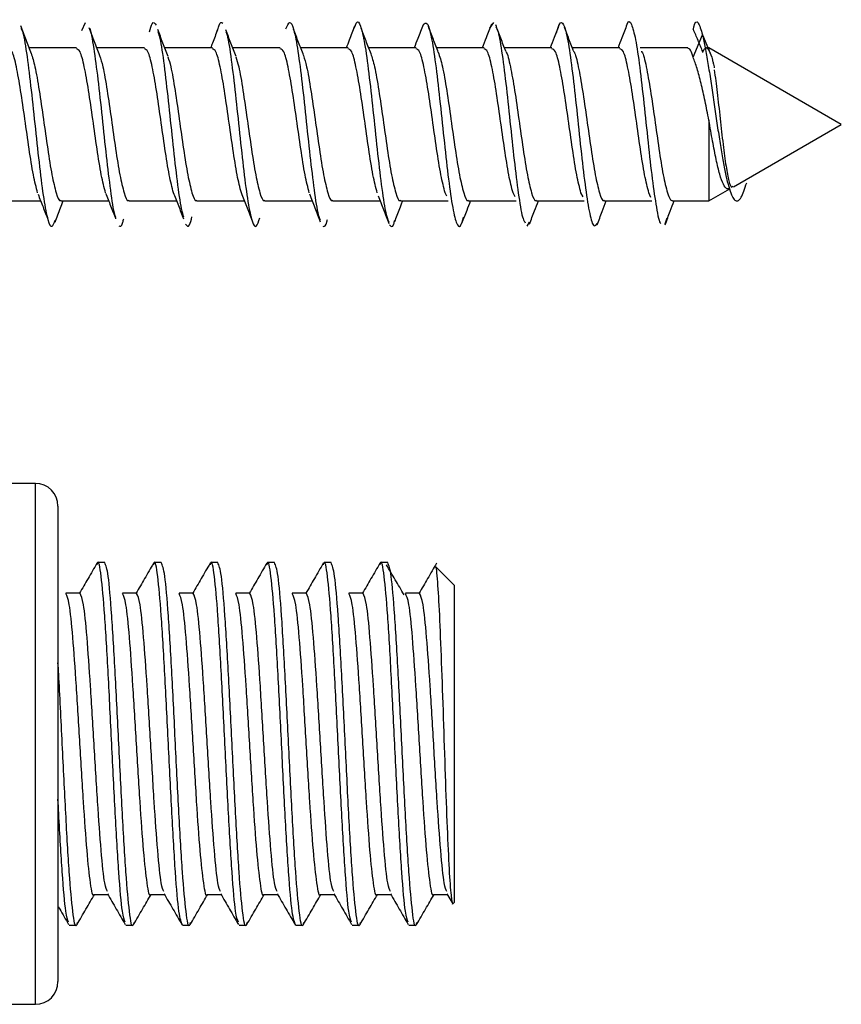
# Model space of a CAD drawing. Units: millimetres. Extents: x 16 to 837, y 4 to 585.
# Drawn here: x 748 to 749, y 234 to 236 of the extents above; entities that cross this region are included whole.
import ezdxf

# ---------------------------------------------------------------- set-up
doc = ezdxf.new("R2010")
doc.units = ezdxf.units.MM

msp = doc.modelspace()

# ---------------------------------------------------------------- linework, layer by layer
at = {"color": 7, "linetype": 'Continuous', "lineweight": 25}
for p, q in [((747.872215, 235.797634), (747.8775178, 235.8091639)), ((748.4728018, 235.800816), (748.4789387, 235.8091217)), ((748.7724189, 235.758272), (748.7860644, 235.7912537)), ((748.7860644, 235.7912537), (748.7997133, 235.7582638)), ((747.8645219, 235.7718046), (747.7947611, 235.7718046)), ((747.9645219, 235.7718046), (747.8946544, 235.7718046)), ((748.0645219, 235.7718046), (747.9945244, 235.7718046)), ((748.1645219, 235.7718046), (748.0945197, 235.7718046)), ((748.2645219, 235.7718046), (748.1946317, 235.7718046)), ((748.3645219, 235.7718046), (748.2947443, 235.7718046)), ((748.4645219, 235.7718046), (748.3947386, 235.7718046)), ((748.5645219, 235.7718046), (748.49463, 235.7718046)), ((748.6645219, 235.7718046), (748.594539, 235.7718046)), ((748.7645306, 235.7718046), (748.6945589, 235.7718046)), ((748.7956931, 235.7718046), (748.7918233, 235.7718046)), ((748.9905488, 235.6593046), (748.7956931, 235.7718046)), ((748.7956931, 235.7718046), (748.7956931, 235.7684945)), ((748.7957089, 235.7684601), (748.7997133, 235.7582638)), ((748.7956931, 235.6655123), (748.7956931, 235.5468046)), ((748.8316572, 235.5675685), (748.9905488, 235.6593046)), ((748.7956931, 235.5468046), (748.8266495, 235.5646772)), ((748.4098913, 235.5535866), (748.4072155, 235.5584758)), ((748.5104353, 235.5525926), (748.5072155, 235.5584758)), ((748.6104772, 235.5525161), (748.6072155, 235.5584758)), ((748.7101671, 235.5517039), (748.7072155, 235.5584758)), ((747.7418196, 235.5468046), (747.8116593, 235.5468046)), ((747.8418196, 235.5468046), (747.9117856, 235.5468046)), ((747.9418196, 235.5468046), (748.0118498, 235.5468046)), ((748.0418196, 235.5468046), (748.11178, 235.5468046)), ((748.1418196, 235.5468046), (748.2116413, 235.5468046)), ((748.2418196, 235.5468046), (748.3115906, 235.5468046)), ((748.3418196, 235.5468046), (748.4116802, 235.5468046)), ((748.4418196, 235.5468046), (748.5117989, 235.5468046)), ((748.5418196, 235.5468046), (748.6118129, 235.5468046)), ((748.6418196, 235.5468046), (748.7117212, 235.5468046)), ((748.7418278, 235.5468046), (748.7956931, 235.5468046)), ((748.7311432, 235.5128256), (748.7339975, 235.5217929)), ((748.5280343, 235.5093118), (748.5315302, 235.5152949)), ((747.8038822, 235.1309713), (747.1705488, 235.1309713)), ((747.8038822, 234.3643046), (747.8038822, 235.1309713)), ((747.8372155, 235.0976379), (747.8372155, 234.3976379)), ((747.9059655, 235.0143046), (747.8955488, 235.0143046)), ((747.9892988, 235.0143046), (747.9788822, 235.0143046)), ((748.0726322, 235.0143046), (748.0622155, 235.0143046)), ((748.1559655, 235.0143046), (748.1455488, 235.0143046)), ((748.2392988, 235.0143046), (748.2288822, 235.0143046)), ((748.3226322, 235.0143046), (748.3122155, 235.0143046)), ((748.4205488, 234.9809713), (748.3934702, 235.0080499)), ((748.4205488, 234.9809713), (748.4205488, 234.5143046)), ((747.8696516, 234.9691846), (747.8488182, 234.9691846)), ((747.9529849, 234.9691846), (747.9321516, 234.9691846)), ((748.0363182, 234.9691846), (748.0154849, 234.9691846)), ((748.1196516, 234.9691846), (748.0988182, 234.9691846)), ((748.2029849, 234.9691846), (748.1821516, 234.9691846)), ((748.2863182, 234.9691846), (748.2654849, 234.9691846)), ((748.3696516, 234.9691846), (748.3488182, 234.9691846)), ((747.8903445, 234.5260768), (747.9105353, 234.5260768)), ((747.9736779, 234.5260768), (747.9938686, 234.5260768)), ((748.0570112, 234.5260768), (748.0772019, 234.5260768)), ((748.1403445, 234.5260768), (748.1605353, 234.5260768)), ((748.2236779, 234.5260768), (748.2438686, 234.5260768)), ((748.3070112, 234.5260768), (748.3272019, 234.5260768)), ((748.3903445, 234.5260768), (748.4105353, 234.5260768)), ((748.4099197, 234.5271379), (748.4171604, 234.5146551)), ((748.4191323, 234.5128881), (748.4205488, 234.5143046)), ((747.8538822, 234.4809713), (747.8642988, 234.4809713)), ((747.9372155, 234.4809713), (747.9476322, 234.4809713)), ((748.0205488, 234.4809713), (748.0309655, 234.4809713)), ((748.1038822, 234.4809713), (748.1142988, 234.4809713)), ((748.1872155, 234.4809713), (748.1976322, 234.4809713)), ((748.2705488, 234.4809713), (748.2809655, 234.4809713)), ((748.3538822, 234.4809713), (748.3642988, 234.4809713)), ((747.1705488, 234.3643046), (747.8038822, 234.3643046))]:
    msp.add_line(p, q, dxfattribs=at)
for centre, start, end in [((747.8038822, 235.0976379), 0, 90), ((747.8038822, 234.3976379), 270, 0)]:
    msp.add_arc(centre, 0.0333333, start, end, dxfattribs=at)
for points, knots in [([(747.9719222, 235.7953986), (747.9731845, 235.8002836), (747.9764924, 235.8130853), (747.9798003, 235.8082918), (747.981846, 235.8053274)], [0, 0, 0, 0, 0.3815894154, 1, 1, 1, 1]), ([(748.2737449, 235.8008963), (748.2746364, 235.8038102), (748.2775736, 235.81341), (748.2825564, 235.8064993), (748.2886934, 235.7809104), (748.2948303, 235.7362354), (748.3009672, 235.6806332), (748.3071042, 235.6216414), (748.3132411, 235.5688358), (748.3189635, 235.5297772), (748.3226402, 235.5198913), (748.3242712, 235.5155058)], [0, 0, 0, 0, 0.0529347988, 0.1743951521, 0.2958555054, 0.4173158587, 0.5387762121, 0.6602365654, 0.7816969187, 0.903157272, 1, 1, 1, 1]), ([(748.674858, 235.8053048), (748.6750123, 235.8058479), (748.6772124, 235.8135878), (748.681458, 235.8083768), (748.687595, 235.7872983), (748.6937319, 235.745199), (748.6998689, 235.6910354), (748.7060058, 235.6322347), (748.7121428, 235.5767647), (748.7182797, 235.5359669), (748.7224206, 235.5142063), (748.7245158, 235.5134329), (748.7245654, 235.5134146)], [0, 0, 0, 0, 0.009316813, 0.132778267, 0.25623972, 0.379701173, 0.503162626, 0.626624079, 0.750085533, 0.873546986, 0.997008439, 1, 1, 1, 1]), ([(748.7724778, 235.7983679), (748.7728226, 235.799947), (748.7752131, 235.8108939), (748.7797397, 235.8123391), (748.7839256, 235.7983837), (748.7860644, 235.7912534)], [0, 0, 0, 0, 0.0761616509, 0.5279772593, 1, 1, 1, 1]), ([(747.7981744, 235.7629783), (747.7955112, 235.7698433), (747.7901268, 235.7837226), (747.7849134, 235.7974265), (747.7822787, 235.8043521)], [0, 0, 0, 0, 0.4946208649, 1, 1, 1, 1]), ([(747.7824984, 235.8011231), (747.7834868, 235.7991704), (747.7865209, 235.7931762), (747.7916006, 235.7608214), (747.7977375, 235.7110373), (747.8038745, 235.6525138), (747.8100114, 235.5953396), (747.8161484, 235.5472882), (747.8222853, 235.5164121), (747.827897, 235.5049557), (747.831463, 235.5142068), (747.8329834, 235.518151)], [0, 0, 0, 0, 0.058734398, 0.180294132, 0.301853867, 0.423413601, 0.544973335, 0.666533069, 0.788092803, 0.909652538, 1, 1, 1, 1]), ([(747.899052, 235.760446), (747.8964166, 235.767219), (747.8910957, 235.780893), (747.8859223, 235.7946046), (747.8833114, 235.8015247)], [0, 0, 0, 0, 0.4953173798, 1, 1, 1, 1]), ([(747.8834167, 235.8008359), (747.883496, 235.8007285), (747.8856211, 235.7978545), (747.8897917, 235.7723458), (747.8959287, 235.7273371), (747.9020656, 235.6700008), (747.9082026, 235.6113108), (747.9143395, 235.5611327), (747.9189455, 235.529731), (747.9215058, 235.5236076), (747.9220205, 235.5223766)], [0, 0, 0, 0, 0.00616786, 0.165140263, 0.324112667, 0.48308507, 0.642057473, 0.801029877, 0.96000228, 1, 1, 1, 1]), ([(747.9994635, 235.7591509), (747.9968855, 235.7657162), (747.9916937, 235.7789374), (747.9866077, 235.7923693), (747.9840473, 235.7991314)], [0, 0, 0, 0, 0.496569352, 1, 1, 1, 1]), ([(748.0721968, 235.7988188), (748.0696732, 235.7921386), (748.0662486, 235.7830733), (748.0627548, 235.7741518), (748.0618356, 235.7718046)], [0, 0, 0, 0, 0.7368985093, 1, 1, 1, 1]), ([(748.0721033, 235.7964117), (748.0727023, 235.7991448), (748.0753469, 235.8112128), (748.0779915, 235.809554), (748.0800371, 235.8082709)], [0, 0, 0, 0, 0.226482104, 1, 1, 1, 1]), ([(748.0993726, 235.759447), (748.0968506, 235.7658329), (748.0917835, 235.7786631), (748.086785, 235.7917579), (748.0842744, 235.798335)], [0, 0, 0, 0, 0.497729178, 1, 1, 1, 1]), ([(748.1728414, 235.799781), (748.174637, 235.8042429), (748.1784783, 235.8137878), (748.1843652, 235.8012433), (748.1905022, 235.7693125), (748.1966391, 235.7206668), (748.2027761, 235.6632554), (748.208913, 235.604838), (748.21505, 235.5558722), (748.2198319, 235.5253521), (748.2225683, 235.5201291), (748.2232589, 235.5188107)], [0, 0, 0, 0, 0.106846319, 0.228568685, 0.350291052, 0.472013419, 0.593735786, 0.715458152, 0.837180519, 0.958902886, 1, 1, 1, 1]), ([(748.1988785, 235.7609737), (748.1963992, 235.767267), (748.1914257, 235.7798919), (748.1864973, 235.7927595), (748.1840256, 235.7992128)], [0, 0, 0, 0, 0.498481174, 1, 1, 1, 1]), ([(748.2738746, 235.803834), (748.2712753, 235.796986), (748.2672434, 235.786364), (748.2630807, 235.7756215), (748.2616016, 235.7718046)], [0, 0, 0, 0, 0.64469482, 1, 1, 1, 1]), ([(748.2980933, 235.7631944), (748.2956441, 235.7694683), (748.2907351, 235.7820435), (748.285858, 235.7948106), (748.2834141, 235.8012081)], [0, 0, 0, 0, 0.498914746, 1, 1, 1, 1]), ([(748.3747802, 235.8058865), (748.3721947, 235.7991531), (748.3678696, 235.7878888), (748.3634169, 235.7764184), (748.3616259, 235.7718046)], [0, 0, 0, 0, 0.597767733, 1, 1, 1, 1]), ([(748.3747707, 235.8055876), (748.376763, 235.8076788), (748.3808009, 235.8119171), (748.3868845, 235.790337), (748.3930215, 235.7509699), (748.3991584, 235.6977033), (748.4052954, 235.638902), (748.4114323, 235.5831139), (748.4175693, 235.5383374), (748.4237062, 235.5120116), (748.4293105, 235.5053733), (748.4328691, 235.5174496), (748.4343821, 235.522584)], [0, 0, 0, 0, 0.100263498, 0.203212754, 0.306162011, 0.409111267, 0.512060524, 0.61500978, 0.717959037, 0.820908293, 0.92385755, 1, 1, 1, 1]), ([(748.3971944, 235.7654277), (748.3947506, 235.7717556), (748.3898532, 235.7844371), (748.3849854, 235.7972553), (748.3825466, 235.8036774)], [0, 0, 0, 0, 0.498986024, 1, 1, 1, 1]), ([(748.4752729, 235.806792), (748.4727318, 235.8001913), (748.4682718, 235.7886062), (748.4637123, 235.7768589), (748.4617506, 235.7718046)], [0, 0, 0, 0, 0.569752701, 1, 1, 1, 1]), ([(748.4965146, 235.7668941), (748.4940424, 235.773321), (748.4890839, 235.7862118), (748.4841676, 235.7991714), (748.4817025, 235.8056697)], [0, 0, 0, 0, 0.49857262, 1, 1, 1, 1]), ([(748.4818584, 235.8026058), (748.4829308, 235.8007562), (748.4860489, 235.7953783), (748.4912126, 235.7636377), (748.4973496, 235.7145257), (748.5034865, 235.6563186), (748.5096235, 235.5985563), (748.5157604, 235.5506709), (748.5209646, 235.5203403), (748.524123, 235.5160705), (748.5252358, 235.5145661)], [0, 0, 0, 0, 0.074169787, 0.215647609, 0.357125431, 0.498603253, 0.640081075, 0.781558897, 0.923036719, 1, 1, 1, 1]), ([(748.5752818, 235.8068093), (748.5727895, 235.8002954), (748.5683371, 235.7886582), (748.5638166, 235.7769564), (748.5618263, 235.7718046)], [0, 0, 0, 0, 0.559741723, 1, 1, 1, 1]), ([(748.570993, 235.7942655), (748.5730386, 235.8007204), (748.5771299, 235.8136301), (748.5832669, 235.8050206), (748.5894038, 235.7764338), (748.5955408, 235.7302678), (748.6016777, 235.6737696), (748.6078146, 235.615166), (748.6139516, 235.5628757), (748.6200885, 235.5253962), (748.6258071, 235.5065256), (748.6294799, 235.5114531), (748.6311072, 235.5136361)], [0, 0, 0, 0, 0.10208816, 0.20417632, 0.306264481, 0.408352641, 0.510440801, 0.612528961, 0.714617122, 0.816705282, 0.918793442, 1, 1, 1, 1]), ([(748.5961701, 235.7675663), (748.5936569, 235.7740832), (748.5892137, 235.7856048), (748.584826, 235.7971062), (748.5829201, 235.8021022)], [0, 0, 0, 0, 0.565620863, 1, 1, 1, 1]), ([(748.6748855, 235.8060933), (748.6724336, 235.7996406), (748.6680863, 235.7881997), (748.6636946, 235.7767825), (748.6617798, 235.7718046)], [0, 0, 0, 0, 0.564002829, 1, 1, 1, 1]), ([(748.7867489, 235.7657169), (748.7843531, 235.7714878), (748.779656, 235.7828021), (748.7749715, 235.7938322), (748.7726763, 235.7992364)], [0, 0, 0, 0, 0.51004534, 1, 1, 1, 1]), ([(747.9842405, 235.7961158), (747.9854879, 235.7919526), (747.9887811, 235.7809623), (747.9941198, 235.7415985), (748.0002568, 235.6875561), (748.0063937, 235.6282361), (748.0125307, 235.5746976), (748.0177132, 235.5368096), (748.02085, 235.5267302), (748.0219412, 235.523224)], [0, 0, 0, 0, 0.099266998, 0.262047799, 0.424828599, 0.5876094, 0.7503902, 0.913171001, 1, 1, 1, 1]), ([(748.0844203, 235.7957628), (748.0850049, 235.7942842), (748.0876351, 235.7876316), (748.092311, 235.7553316), (748.098448, 235.7045918), (748.1045849, 235.6456486), (748.1107219, 235.5891633), (748.1168588, 235.5427168), (748.1229958, 235.5139801), (748.1288158, 235.5049764), (748.1325903, 235.5164629), (748.1343191, 235.521724)], [0, 0, 0, 0, 0.035147114, 0.158134956, 0.281122798, 0.40411064, 0.527098482, 0.650086324, 0.773074166, 0.896062008, 1, 1, 1, 1]), ([(748.7860644, 235.7912537), (748.7874163, 235.7851465), (748.7900942, 235.7730497), (748.7941701, 235.7495396), (748.7982418, 235.7235896), (748.8023126, 235.6960031), (748.8063858, 235.6680713), (748.8104559, 235.6409597), (748.8145293, 235.6157614), (748.8185994, 235.5934658), (748.8226724, 235.57484), (748.8267429, 235.5605679), (748.8308151, 235.550956), (748.8348864, 235.5463131), (748.8389572, 235.5464492), (748.843031, 235.5513352), (748.8470949, 235.5601076), (748.8498613, 235.5690846), (748.8512263, 235.5735142)], [0, 0, 0, 0, 0.072937992, 0.144473603, 0.214607462, 0.283361378, 0.350708538, 0.416679826, 0.481243672, 0.544433599, 0.606220595, 0.666631761, 0.725648212, 0.78328445, 0.839536118, 0.894402869, 0.947895195, 1, 1, 1, 1]), ([(747.8072155, 235.5584758), (747.8051322, 235.5665216), (747.8009655, 235.5826133), (747.7947155, 235.6225479), (747.7884655, 235.6669421), (747.7822155, 235.7105969), (747.7759655, 235.7458862), (747.7700676, 235.7684505), (747.7662531, 235.7699257), (747.7645219, 235.7705952)], [0, 0, 0, 0, 0.146391749, 0.292783498, 0.439175247, 0.585566996, 0.731958744, 0.878350493, 1, 1, 1, 1]), ([(747.9072155, 235.5584758), (747.9051322, 235.5665216), (747.9009655, 235.5826133), (747.8947155, 235.6225479), (747.8884655, 235.6669421), (747.8822155, 235.7105969), (747.8759655, 235.7458862), (747.8700676, 235.7684505), (747.8662531, 235.7699257), (747.8645219, 235.7705952)], [0, 0, 0, 0, 0.146391749, 0.292783498, 0.439175247, 0.585566996, 0.731958744, 0.878350493, 1, 1, 1, 1]), ([(748.0072155, 235.5584758), (748.0051322, 235.5665216), (748.0009655, 235.5826133), (747.9947155, 235.6225479), (747.9884655, 235.6669421), (747.9822155, 235.7105969), (747.9759655, 235.7458862), (747.9700676, 235.7684505), (747.9662531, 235.7699257), (747.9645219, 235.7705952)], [0, 0, 0, 0, 0.146391749, 0.292783498, 0.439175247, 0.585566996, 0.731958744, 0.878350493, 1, 1, 1, 1]), ([(748.1072155, 235.5584758), (748.1051322, 235.5665216), (748.1009655, 235.5826133), (748.0947155, 235.6225479), (748.0884655, 235.6669421), (748.0822155, 235.7105969), (748.0759655, 235.7458862), (748.0700676, 235.7684505), (748.0662531, 235.7699257), (748.0645219, 235.7705952)], [0, 0, 0, 0, 0.1463917489, 0.2927834978, 0.4391752467, 0.5855669956, 0.7319587445, 0.8783504934, 1, 1, 1, 1]), ([(748.2072155, 235.5584758), (748.2051322, 235.5665216), (748.2009655, 235.5826133), (748.1947155, 235.6225479), (748.1884655, 235.6669421), (748.1822155, 235.7105969), (748.1759655, 235.7458862), (748.1700676, 235.7684505), (748.1662531, 235.7699257), (748.1645219, 235.7705952)], [0, 0, 0, 0, 0.146391749, 0.292783498, 0.439175247, 0.585566996, 0.731958744, 0.878350493, 1, 1, 1, 1]), ([(748.3072155, 235.5584758), (748.3051322, 235.5665216), (748.3009655, 235.5826133), (748.2947155, 235.6225479), (748.2884655, 235.6669421), (748.2822155, 235.7105969), (748.2759655, 235.7458862), (748.2700676, 235.7684505), (748.2662531, 235.7699257), (748.2645219, 235.7705952)], [0, 0, 0, 0, 0.1463917489, 0.2927834978, 0.4391752467, 0.5855669956, 0.7319587445, 0.8783504934, 1, 1, 1, 1]), ([(748.4072155, 235.5584758), (748.4051322, 235.5665216), (748.4009655, 235.5826133), (748.3947155, 235.6225479), (748.3884655, 235.6669421), (748.3822155, 235.7105969), (748.3759655, 235.7458862), (748.3700676, 235.7684505), (748.3662531, 235.7699257), (748.3645219, 235.7705952)], [0, 0, 0, 0, 0.146391749, 0.292783498, 0.439175246, 0.585566995, 0.731958744, 0.878350493, 1, 1, 1, 1]), ([(748.5072155, 235.5584758), (748.5051322, 235.5665216), (748.5009655, 235.5826133), (748.4947155, 235.6225479), (748.4884655, 235.6669421), (748.4822155, 235.7105969), (748.4759655, 235.7458862), (748.4700676, 235.7684505), (748.4662531, 235.7699257), (748.4645219, 235.7705952)], [0, 0, 0, 0, 0.146391749, 0.292783498, 0.439175247, 0.585566995, 0.731958744, 0.878350493, 1, 1, 1, 1]), ([(748.6072155, 235.5584758), (748.6051322, 235.5665216), (748.6009655, 235.5826133), (748.5947155, 235.6225479), (748.5884655, 235.6669421), (748.5822155, 235.7105969), (748.5759655, 235.7458862), (748.5700676, 235.7684505), (748.5662531, 235.7699257), (748.5645219, 235.7705952)], [0, 0, 0, 0, 0.146391749, 0.292783498, 0.439175247, 0.585566995, 0.731958744, 0.878350493, 1, 1, 1, 1]), ([(748.7072155, 235.5584758), (748.7051322, 235.5665216), (748.7009655, 235.5826133), (748.6947155, 235.6225479), (748.6884655, 235.6669421), (748.6822155, 235.7105969), (748.6759655, 235.7458862), (748.6700676, 235.7684505), (748.6662531, 235.7699257), (748.6645219, 235.7705952)], [0, 0, 0, 0, 0.146391749, 0.292783498, 0.439175247, 0.585566995, 0.731958744, 0.878350493, 1, 1, 1, 1]), ([(748.7724189, 235.758272), (748.7710605, 235.762326), (748.768431, 235.7701733), (748.7658016, 235.7711241), (748.7645306, 235.7715837)], [0, 0, 0, 0, 0.516612449, 1, 1, 1, 1]), ([(748.7865604, 235.7649852), (748.7870555, 235.7662998), (748.7888252, 235.7709988), (748.7918694, 235.7729583), (748.7944186, 235.7699824), (748.7956931, 235.7684945)], [0, 0, 0, 0, 0.162628034, 0.581314017, 1, 1, 1, 1]), ([(747.7975763, 235.7639123), (747.7994719, 235.7581254), (747.8034509, 235.7459788), (747.8095133, 235.7102759), (747.8157633, 235.6670281), (747.8220133, 235.6225249), (747.8282633, 235.582619), (747.8324299, 235.5665236), (747.8345133, 235.5584758)], [0, 0, 0, 0, 0.153965025, 0.32317202, 0.492379015, 0.66158601, 0.830793005, 1, 1, 1, 1]), ([(747.8985624, 235.7604576), (747.9001294, 235.7556087), (747.9037797, 235.744313), (747.9095133, 235.7101951), (747.9157633, 235.6670498), (747.9220133, 235.6225192), (747.9282633, 235.5826204), (747.9324299, 235.566524), (747.9345133, 235.5584758)], [0, 0, 0, 0, 0.130757269, 0.304605815, 0.478454361, 0.652302908, 0.826151454, 1, 1, 1, 1]), ([(747.9990609, 235.7587116), (748.0004617, 235.7543426), (748.0039458, 235.743476), (748.0095133, 235.7101479), (748.0157633, 235.6670624), (748.0220133, 235.6225158), (748.0282633, 235.5826213), (748.0324299, 235.5665243), (748.0345133, 235.5584758)], [0, 0, 0, 0, 0.118537077, 0.294829662, 0.471122246, 0.647414831, 0.823707415, 1, 1, 1, 1]), ([(748.0990182, 235.758861), (748.1004332, 235.7544508), (748.1039316, 235.7435475), (748.1095133, 235.7101521), (748.1157633, 235.6670613), (748.1220133, 235.6225161), (748.1282633, 235.5826212), (748.1324299, 235.5665243), (748.1345133, 235.5584758)], [0, 0, 0, 0, 0.119596487, 0.29567719, 0.471757892, 0.647838595, 0.823919297, 1, 1, 1, 1]), ([(748.1985344, 235.760556), (748.2001107, 235.7556802), (748.2037703, 235.7443603), (748.2095133, 235.7101976), (748.2157633, 235.6670491), (748.2220133, 235.6225193), (748.2282633, 235.5826204), (748.2324299, 235.566524), (748.2345133, 235.5584758)], [0, 0, 0, 0, 0.131435971, 0.305148777, 0.478861582, 0.652574388, 0.826287194, 1, 1, 1, 1]), ([(748.2977271, 235.763384), (748.2995725, 235.7577397), (748.3035012, 235.7457233), (748.3095133, 235.7102645), (748.3157633, 235.6670312), (748.3220133, 235.6225241), (748.3282633, 235.5826192), (748.3324299, 235.5665236), (748.3345133, 235.5584758)], [0, 0, 0, 0, 0.15049666, 0.320397328, 0.490297996, 0.660198664, 0.830099332, 1, 1, 1, 1]), ([(748.3971124, 235.7655373), (748.3991627, 235.7593137), (748.4032963, 235.7467662), (748.4095133, 235.7103092), (748.4157633, 235.6670192), (748.4220133, 235.6225273), (748.4282633, 235.5826184), (748.4324299, 235.5665234), (748.4345133, 235.5584758)], [0, 0, 0, 0, 0.16445805, 0.33156644, 0.49867483, 0.66578322, 0.83289161, 1, 1, 1, 1]), ([(748.4963523, 235.766484), (748.4965727, 235.7663096), (748.4988763, 235.7644866), (748.5032633, 235.7451037), (748.5095133, 235.7108065), (748.5157633, 235.666886), (748.5220133, 235.6225628), (748.5282633, 235.5826095), (748.5324299, 235.5665204), (748.5345133, 235.5584758)], [0, 0, 0, 0, 0.017319807, 0.18109984, 0.344879872, 0.508659904, 0.672439936, 0.836219968, 1, 1, 1, 1]), ([(748.5959598, 235.76684), (748.596311, 235.7665823), (748.5987455, 235.7647956), (748.6032633, 235.7452148), (748.6095133, 235.7107767), (748.6157633, 235.6668939), (748.6220133, 235.6225607), (748.6282633, 235.5826101), (748.6324299, 235.5665206), (748.6345133, 235.5584758)], [0, 0, 0, 0, 0.027324205, 0.189436837, 0.35154947, 0.513662102, 0.675774735, 0.837887367, 1, 1, 1, 1]), ([(748.6960206, 235.7667849), (748.6963515, 235.7665392), (748.6987657, 235.764747), (748.7032633, 235.7451985), (748.7095133, 235.7107811), (748.7157633, 235.6668928), (748.7220133, 235.622561), (748.7282633, 235.58261), (748.7324299, 235.5665206), (748.7345133, 235.5584758)], [0, 0, 0, 0, 0.025788423, 0.188157019, 0.350525615, 0.512894211, 0.675262808, 0.837631404, 1, 1, 1, 1]), ([(748.7997133, 235.7582638), (748.8000876, 235.7568982), (748.8008363, 235.7541671), (748.8020888, 235.7489772), (748.8029686, 235.7448523), (748.8034722, 235.7424909)], [0, 0, 0, 0, 0.299484271, 0.598967938, 1, 1, 1, 1]), ([(748.8034778, 235.7396371), (748.804911, 235.7289786), (748.8077444, 235.7079069), (748.8120694, 235.6678989), (748.8163883, 235.6293549), (748.8207067, 235.5964196), (748.8250326, 235.5748241), (748.8284491, 235.5653114), (748.8304654, 235.5679988), (748.8309986, 235.5687093)], [0, 0, 0, 0, 0.167416896, 0.330981123, 0.490694133, 0.64655749, 0.798572873, 0.946742094, 1, 1, 1, 1]), ([(748.8263839, 235.5651373), (748.8249693, 235.5645376), (748.8217263, 235.5631626), (748.816796, 235.5704682), (748.8114992, 235.5851662), (748.8062102, 235.6071396), (748.8009102, 235.6346029), (748.7974477, 235.6551173), (748.7956931, 235.6655123)], [0, 0, 0, 0, 0.127463307, 0.292225218, 0.461853686, 0.636355124, 0.815735421, 1, 1, 1, 1]), ([(747.8079063, 235.5564074), (747.8103405, 235.5502047), (747.8152213, 235.5377678), (747.8200653, 235.5251157), (747.8224934, 235.5187736)], [0, 0, 0, 0, 0.498737408, 1, 1, 1, 1]), ([(747.8345133, 235.5584758), (747.8365966, 235.5522328), (747.8390321, 235.5449346), (747.8414675, 235.547625), (747.8418196, 235.5480139)], [0, 0, 0, 0, 0.8554218186, 1, 1, 1, 1]), ([(747.9072791, 235.5582786), (747.9097481, 235.5520247), (747.9147041, 235.5394711), (747.9196061, 235.526664), (747.9220661, 235.5202371)], [0, 0, 0, 0, 0.498173512, 1, 1, 1, 1]), ([(747.9345133, 235.5584758), (747.9365966, 235.5522328), (747.9390321, 235.5449346), (747.9414675, 235.547625), (747.9418196, 235.5480139)], [0, 0, 0, 0, 0.855421812, 1, 1, 1, 1]), ([(748.0069764, 235.5592425), (748.0094928, 235.5528577), (748.0145535, 235.5400177), (748.0195317, 235.5269312), (748.0220344, 235.5203521)], [0, 0, 0, 0, 0.497258044, 1, 1, 1, 1]), ([(748.0345133, 235.5584758), (748.0365966, 235.5522328), (748.0390321, 235.5449346), (748.0414675, 235.547625), (748.0418196, 235.5480139)], [0, 0, 0, 0, 0.855421812, 1, 1, 1, 1]), ([(748.107103, 235.5588368), (748.1096763, 235.5522541), (748.114864, 235.5389839), (748.1199302, 235.5255681), (748.1224833, 235.5188071)], [0, 0, 0, 0, 0.4960510054, 1, 1, 1, 1]), ([(748.1345133, 235.5584758), (748.1365966, 235.5522328), (748.1390321, 235.5449346), (748.1414675, 235.547625), (748.1418196, 235.5480139)], [0, 0, 0, 0, 0.855421813, 1, 1, 1, 1]), ([(748.2077136, 235.5569648), (748.2103345, 235.550214), (748.2156295, 235.536575), (748.220767, 235.5229908), (748.2233616, 235.5161303)], [0, 0, 0, 0, 0.4949648159, 1, 1, 1, 1]), ([(748.2345133, 235.5584758), (748.2365966, 235.5522328), (748.2390321, 235.5449346), (748.2414675, 235.547625), (748.2418196, 235.5480139)], [0, 0, 0, 0, 0.8554218124, 1, 1, 1, 1]), ([(748.3086758, 235.5543353), (748.311304, 235.5475618), (748.3166161, 235.5338711), (748.3217636, 235.520401), (748.3243643, 235.5135953)], [0, 0, 0, 0, 0.494753084, 1, 1, 1, 1]), ([(748.3345133, 235.5584758), (748.3365966, 235.5522328), (748.3390321, 235.5449346), (748.3414675, 235.547625), (748.3418196, 235.5480139)], [0, 0, 0, 0, 0.855421813, 1, 1, 1, 1]), ([(748.4345133, 235.5584758), (748.4365966, 235.5522328), (748.4390321, 235.5449346), (748.4414675, 235.547625), (748.4418196, 235.5480139)], [0, 0, 0, 0, 0.855421816, 1, 1, 1, 1]), ([(748.5345133, 235.5584758), (748.5365966, 235.5522328), (748.5390321, 235.5449346), (748.5414675, 235.547625), (748.5418196, 235.5480139)], [0, 0, 0, 0, 0.855421813, 1, 1, 1, 1]), ([(748.6345133, 235.5584758), (748.6365966, 235.5522328), (748.6390321, 235.5449346), (748.6414675, 235.547625), (748.6418196, 235.5480139)], [0, 0, 0, 0, 0.855421815, 1, 1, 1, 1]), ([(748.7345133, 235.5584758), (748.7357879, 235.5549337), (748.738226, 235.5481578), (748.7406642, 235.5474158), (748.7418278, 235.5470618)], [0, 0, 0, 0, 0.522758695, 1, 1, 1, 1]), ([(747.8328067, 235.5156179), (747.8354304, 235.5225606), (747.8393492, 235.5329305), (747.843391, 235.5433582), (747.8447268, 235.5468046)], [0, 0, 0, 0, 0.669498841, 1, 1, 1, 1]), ([(748.3330066, 235.5161777), (748.3354405, 235.5225721), (748.3393495, 235.5328417), (748.3432808, 235.5429793), (748.3447643, 235.5468046)], [0, 0, 0, 0, 0.622660966, 1, 1, 1, 1]), ([(748.4320968, 235.513809), (748.4345472, 235.5202738), (748.438732, 235.5313148), (748.442947, 235.5422657), (748.444694, 235.5468046)], [0, 0, 0, 0, 0.58552319, 1, 1, 1, 1]), ([(748.5313747, 235.512265), (748.5338562, 235.5187947), (748.5382359, 235.5303191), (748.5426611, 235.5418201), (748.544579, 235.5468046)], [0, 0, 0, 0, 0.566604852, 1, 1, 1, 1]), ([(748.6309726, 235.5115312), (748.6334965, 235.5181245), (748.6379846, 235.5298486), (748.6425421, 235.5416431), (748.6445366, 235.5468046)], [0, 0, 0, 0, 0.562381449, 1, 1, 1, 1]), ([(748.7310072, 235.511587), (748.7335823, 235.5182767), (748.7380697, 235.5299344), (748.742661, 235.5417636), (748.7446176, 235.5468046)], [0, 0, 0, 0, 0.573847915, 1, 1, 1, 1]), ([(748.0248046, 235.5126626), (748.0268502, 235.5099833), (748.0300494, 235.5057931), (748.0332487, 235.5185678), (748.0344022, 235.5231741)], [0, 0, 0, 0, 0.639422664, 1, 1, 1, 1]), ([(747.9266134, 235.5100299), (747.9286591, 235.5088753), (747.9310903, 235.507503), (747.9335216, 235.5186837), (747.9339072, 235.5204571)], [0, 0, 0, 0, 0.841392617, 1, 1, 1, 1]), ([(748.2273239, 235.5095217), (748.2293695, 235.5089234), (748.2315506, 235.5082856), (748.2337317, 235.5187494), (748.2338671, 235.5193991)], [0, 0, 0, 0, 0.937904908, 1, 1, 1, 1]), ([(748.325515, 235.5114005), (748.3275607, 235.5090061), (748.3301043, 235.5060289), (748.3326479, 235.5164211), (748.3331459, 235.5184555)], [0, 0, 0, 0, 0.804229484, 1, 1, 1, 1]), ([(747.9361386, 234.4851682), (747.9347615, 234.4885837), (747.9316482, 234.4963048), (747.9267988, 234.5549441), (747.9215905, 234.6427162), (747.9163821, 234.7477253), (747.9111743, 234.85221), (747.9059639, 234.9415556), (747.9007631, 234.998766), (747.8969135, 235.0198287), (747.8948411, 235.0122863), (747.8944878, 235.0110001)], [0, 0, 0, 0, 0.099169588, 0.224187916, 0.349206245, 0.474224573, 0.599242902, 0.72426123, 0.849279559, 0.974297887, 1, 1, 1, 1]), ([(747.9486527, 234.4849488), (747.9483126, 234.4834282), (747.9462363, 234.4741472), (747.9424238, 234.4970744), (747.9372155, 234.5535703), (747.9320072, 234.6431011), (747.9267988, 234.7475595), (747.9215905, 234.8524886), (747.9163822, 234.9406073), (747.9111738, 235.0022807), (747.9077016, 235.0102966), (747.9059655, 235.0143046)], [0, 0, 0, 0, 0.02390805, 0.145919544, 0.267931038, 0.389942532, 0.511954025, 0.633965519, 0.755977013, 0.877988506, 1, 1, 1, 1]), ([(748.0205488, 234.4809713), (748.0188127, 234.4849793), (748.0153405, 234.4929953), (748.0101322, 234.5546678), (748.0049239, 234.6427902), (747.9997154, 234.7477055), (747.9945076, 234.8522153), (747.9892973, 234.9415542), (747.9840964, 234.9987664), (747.9802468, 235.0198287), (747.9781745, 235.0122863), (747.9778211, 235.0110001)], [0, 0, 0, 0, 0.121868189, 0.243736379, 0.365604568, 0.487472757, 0.609340946, 0.731209136, 0.853077325, 0.974945514, 1, 1, 1, 1]), ([(748.0319861, 234.4849488), (748.0316459, 234.4834282), (748.0295696, 234.4741472), (748.0257572, 234.4970744), (748.0205488, 234.5535703), (748.0153405, 234.6431011), (748.0101322, 234.7475595), (748.0049238, 234.8524886), (747.9997155, 234.9406073), (747.9945072, 235.0022807), (747.991035, 235.0102966), (747.9892988, 235.0143046)], [0, 0, 0, 0, 0.02390805, 0.145919544, 0.267931038, 0.389942532, 0.511954025, 0.633965519, 0.755977013, 0.877988506, 1, 1, 1, 1]), ([(748.1028053, 234.4851682), (748.1014282, 234.4885837), (748.0983149, 234.4963048), (748.0934655, 234.5549441), (748.0882572, 234.6427162), (748.0830487, 234.7477253), (748.0778409, 234.85221), (748.0726306, 234.9415556), (748.0674297, 234.998766), (748.0635801, 235.0198287), (748.0615078, 235.0122863), (748.0611544, 235.0110001)], [0, 0, 0, 0, 0.099169588, 0.224187916, 0.349206245, 0.474224573, 0.599242902, 0.72426123, 0.849279559, 0.974297887, 1, 1, 1, 1]), ([(748.1153194, 234.4849488), (748.1149792, 234.4834282), (748.1129029, 234.4741472), (748.1090905, 234.4970744), (748.1038822, 234.5535703), (748.0986738, 234.6431011), (748.0934655, 234.7475595), (748.0882572, 234.8524886), (748.0830488, 234.9406073), (748.0778405, 235.0022807), (748.0743683, 235.0102966), (748.0726322, 235.0143046)], [0, 0, 0, 0, 0.02390805, 0.145919544, 0.267931038, 0.389942532, 0.511954025, 0.633965519, 0.755977013, 0.877988506, 1, 1, 1, 1]), ([(748.1872155, 234.4809713), (748.1854794, 234.4849793), (748.1820072, 234.4929953), (748.1767988, 234.5546678), (748.1715905, 234.6427902), (748.1663821, 234.7477055), (748.1611743, 234.8522153), (748.1559639, 234.9415542), (748.1507631, 234.9987664), (748.1469135, 235.0198287), (748.1448411, 235.0122863), (748.1444878, 235.0110001)], [0, 0, 0, 0, 0.121868189, 0.243736379, 0.365604568, 0.487472757, 0.609340946, 0.731209136, 0.853077325, 0.974945514, 1, 1, 1, 1]), ([(748.1986527, 234.4849488), (748.1983126, 234.4834282), (748.1962363, 234.4741472), (748.1924238, 234.4970744), (748.1872155, 234.5535703), (748.1820072, 234.6431011), (748.1767988, 234.7475595), (748.1715905, 234.8524886), (748.1663822, 234.9406073), (748.1611738, 235.0022807), (748.1577016, 235.0102966), (748.1559655, 235.0143046)], [0, 0, 0, 0, 0.02390805, 0.145919544, 0.267931038, 0.389942532, 0.511954025, 0.633965519, 0.755977013, 0.877988506, 1, 1, 1, 1]), ([(748.269472, 234.4851682), (748.2680948, 234.4885837), (748.2649816, 234.4963048), (748.2601322, 234.5549441), (748.2549239, 234.6427162), (748.2497154, 234.7477253), (748.2445076, 234.85221), (748.2392973, 234.9415556), (748.2340964, 234.998766), (748.2302468, 235.0198287), (748.2281745, 235.0122863), (748.2278211, 235.0110001)], [0, 0, 0, 0, 0.0991695878, 0.2241879163, 0.3492062447, 0.4742245732, 0.5992429017, 0.7242612302, 0.8492795586, 0.9742978871, 1, 1, 1, 1]), ([(748.2819861, 234.4849488), (748.2816459, 234.4834282), (748.2795696, 234.4741472), (748.2757572, 234.4970744), (748.2705488, 234.5535703), (748.2653405, 234.6431011), (748.2601322, 234.7475595), (748.2549238, 234.8524886), (748.2497155, 234.9406073), (748.2445072, 235.0022807), (748.241035, 235.0102966), (748.2392988, 235.0143046)], [0, 0, 0, 0, 0.02390805, 0.145919544, 0.267931038, 0.389942532, 0.511954025, 0.633965519, 0.755977013, 0.877988506, 1, 1, 1, 1]), ([(748.3528053, 234.4851682), (748.3514282, 234.4885837), (748.3483149, 234.4963048), (748.3434655, 234.5549441), (748.3382572, 234.6427162), (748.3330487, 234.7477253), (748.3278409, 234.85221), (748.3226306, 234.9415556), (748.3174297, 234.998766), (748.3135801, 235.0198287), (748.3115078, 235.0122863), (748.3111544, 235.0110001)], [0, 0, 0, 0, 0.099169588, 0.224187916, 0.349206245, 0.474224573, 0.599242902, 0.72426123, 0.849279559, 0.974297887, 1, 1, 1, 1]), ([(748.3653194, 234.4849488), (748.3649792, 234.4834282), (748.3629029, 234.4741472), (748.3590905, 234.4970744), (748.3538822, 234.5535703), (748.3486738, 234.6431011), (748.3434655, 234.7475595), (748.3382572, 234.8524886), (748.3330488, 234.9406073), (748.3278405, 235.0022807), (748.3243683, 235.0102966), (748.3226322, 235.0143046)], [0, 0, 0, 0, 0.02390805, 0.145919544, 0.267931038, 0.389942532, 0.511954025, 0.633965519, 0.755977013, 0.877988506, 1, 1, 1, 1]), ([(747.8945357, 235.0134655), (747.8901562, 235.0059082), (747.8816022, 234.9911476), (747.8730391, 234.9763876), (747.8688602, 234.9691846)], [0, 0, 0, 0, 0.511989599, 1, 1, 1, 1]), ([(747.9778691, 235.0134655), (747.9734895, 235.0059082), (747.9649355, 234.9911476), (747.9563724, 234.9763876), (747.9521935, 234.9691846)], [0, 0, 0, 0, 0.511989599, 1, 1, 1, 1]), ([(748.0612024, 235.0134655), (748.0568228, 235.0059082), (748.0482688, 234.9911476), (748.0397057, 234.9763876), (748.0355268, 234.9691846)], [0, 0, 0, 0, 0.511989599, 1, 1, 1, 1]), ([(748.1445357, 235.0134655), (748.1401562, 235.0059082), (748.1316022, 234.9911476), (748.1230391, 234.9763876), (748.1188602, 234.9691846)], [0, 0, 0, 0, 0.511989599, 1, 1, 1, 1]), ([(748.2278691, 235.0134655), (748.2234895, 235.0059082), (748.2149355, 234.9911476), (748.2063724, 234.9763876), (748.2021935, 234.9691846)], [0, 0, 0, 0, 0.511989599, 1, 1, 1, 1]), ([(748.3112024, 235.0134655), (748.3068228, 235.0059082), (748.2982688, 234.9911476), (748.2897057, 234.9763876), (748.2855268, 234.9691846)], [0, 0, 0, 0, 0.511989599, 1, 1, 1, 1]), ([(748.3468138, 234.9669017), (748.3424567, 234.9742991), (748.3337421, 234.9890947), (748.3250289, 235.003859), (748.320672, 235.0112415)], [0, 0, 0, 0, 0.499970445, 1, 1, 1, 1]), ([(748.3945357, 235.0134655), (748.3901562, 235.0059082), (748.3816022, 234.9911476), (748.3730391, 234.9763876), (748.3688602, 234.9691846)], [0, 0, 0, 0, 0.511989599, 1, 1, 1, 1]), ([(748.392489, 235.0070687), (748.3926324, 235.0075524), (748.3937113, 235.0111897), (748.395798, 234.9889255), (748.3987114, 234.9411035), (748.4014684, 234.8697822), (748.4044915, 234.7866056), (748.4071786, 234.7007916), (748.4102161, 234.6224711), (748.4129475, 234.5595392), (748.4158971, 234.5217203), (748.417881, 234.5092394), (748.418869, 234.5129128), (748.4189196, 234.5131008)], [0, 0, 0, 0, 0.017502607, 0.131621125, 0.243240673, 0.354924168, 0.464132834, 0.572925832, 0.680175041, 0.786094111, 0.891378801, 0.994439784, 1, 1, 1, 1]), ([(747.8903447, 234.5260903), (747.8903433, 234.5260858), (747.8886058, 234.5204553), (747.8851322, 234.5402189), (747.8799238, 234.5861915), (747.8747155, 234.6608383), (747.8695072, 234.747556), (747.8642988, 234.8347652), (747.8590905, 234.9079374), (747.8539322, 234.9588234), (747.8505101, 234.9654487), (747.848824, 234.9687129)], [0, 0, 0, 0, 0.000100979, 0.125540408, 0.250979838, 0.376419268, 0.501858697, 0.627298127, 0.752737556, 0.878176986, 1, 1, 1, 1]), ([(747.9099364, 234.5300836), (747.9086128, 234.5328435), (747.905553, 234.5392234), (747.9007572, 234.5875724), (747.8955488, 234.6604682), (747.8903405, 234.7476554), (747.8851322, 234.8347377), (747.8799238, 234.9079482), (747.8747593, 234.9588701), (747.8713308, 234.9655009), (747.8696385, 234.9687739)], [0, 0, 0, 0, 0.098539209, 0.227784778, 0.357030348, 0.486275917, 0.615521486, 0.744767056, 0.874012625, 1, 1, 1, 1]), ([(747.973678, 234.5260903), (747.9736766, 234.5260858), (747.9719391, 234.5204553), (747.9684655, 234.5402189), (747.9632572, 234.5861915), (747.9580488, 234.6608383), (747.9528405, 234.747556), (747.9476322, 234.8347652), (747.9424238, 234.9079374), (747.9372656, 234.9588234), (747.9338434, 234.9654487), (747.9321573, 234.9687129)], [0, 0, 0, 0, 0.000100979, 0.125540408, 0.250979838, 0.376419268, 0.501858697, 0.627298127, 0.752737556, 0.878176986, 1, 1, 1, 1]), ([(747.9932698, 234.5300836), (747.9919461, 234.5328435), (747.9888864, 234.5392234), (747.9840905, 234.5875724), (747.9788822, 234.6604682), (747.9736738, 234.7476554), (747.9684655, 234.8347377), (747.9632572, 234.9079482), (747.9580926, 234.9588701), (747.9546642, 234.9655009), (747.9529718, 234.9687739)], [0, 0, 0, 0, 0.098539209, 0.227784778, 0.357030348, 0.486275917, 0.615521486, 0.744767056, 0.874012625, 1, 1, 1, 1]), ([(748.0570114, 234.5260903), (748.05701, 234.5260858), (748.0552725, 234.5204553), (748.0517988, 234.5402189), (748.0465905, 234.5861915), (748.0413822, 234.6608383), (748.0361738, 234.747556), (748.0309655, 234.8347652), (748.0257572, 234.9079374), (748.0205989, 234.9588234), (748.0171767, 234.9654487), (748.0154907, 234.9687129)], [0, 0, 0, 0, 0.000100979, 0.125540408, 0.250979838, 0.376419268, 0.501858697, 0.627298127, 0.752737556, 0.878176986, 1, 1, 1, 1]), ([(748.0766031, 234.5300836), (748.0752795, 234.5328435), (748.0722197, 234.5392234), (748.0674238, 234.5875724), (748.0622155, 234.6604682), (748.0570072, 234.7476554), (748.0517988, 234.8347377), (748.0465905, 234.9079482), (748.0414259, 234.9588701), (748.0379975, 234.9655009), (748.0363051, 234.9687739)], [0, 0, 0, 0, 0.098539209, 0.227784778, 0.357030348, 0.486275917, 0.615521486, 0.744767056, 0.874012625, 1, 1, 1, 1]), ([(748.1403447, 234.5260903), (748.1403433, 234.5260858), (748.1386058, 234.5204553), (748.1351322, 234.5402189), (748.1299238, 234.5861915), (748.1247155, 234.6608383), (748.1195072, 234.747556), (748.1142988, 234.8347652), (748.1090905, 234.9079374), (748.1039322, 234.9588234), (748.1005101, 234.9654487), (748.098824, 234.9687129)], [0, 0, 0, 0, 0.0001009789, 0.1255404084, 0.250979838, 0.3764192676, 0.5018586971, 0.6272981267, 0.7527375562, 0.8781769858, 1, 1, 1, 1]), ([(748.1599364, 234.5300836), (748.1586128, 234.5328435), (748.155553, 234.5392234), (748.1507572, 234.5875724), (748.1455488, 234.6604682), (748.1403405, 234.7476554), (748.1351322, 234.8347377), (748.1299238, 234.9079482), (748.1247593, 234.9588701), (748.1213308, 234.9655009), (748.1196385, 234.9687739)], [0, 0, 0, 0, 0.098539209, 0.227784778, 0.357030348, 0.486275917, 0.615521486, 0.744767056, 0.874012625, 1, 1, 1, 1]), ([(748.223678, 234.5260903), (748.2236766, 234.5260858), (748.2219391, 234.5204553), (748.2184655, 234.5402189), (748.2132572, 234.5861915), (748.2080488, 234.6608383), (748.2028405, 234.747556), (748.1976322, 234.8347652), (748.1924238, 234.9079374), (748.1872656, 234.9588234), (748.1838434, 234.9654487), (748.1821573, 234.9687129)], [0, 0, 0, 0, 0.000100979, 0.125540408, 0.250979838, 0.376419268, 0.501858697, 0.627298127, 0.752737556, 0.878176986, 1, 1, 1, 1]), ([(748.2432698, 234.5300836), (748.2419461, 234.5328435), (748.2388864, 234.5392234), (748.2340905, 234.5875724), (748.2288822, 234.6604682), (748.2236738, 234.7476554), (748.2184655, 234.8347377), (748.2132572, 234.9079482), (748.2080926, 234.9588701), (748.2046642, 234.9655009), (748.2029718, 234.9687739)], [0, 0, 0, 0, 0.098539209, 0.227784778, 0.357030348, 0.486275917, 0.615521486, 0.744767056, 0.874012625, 1, 1, 1, 1]), ([(748.3070114, 234.5260903), (748.30701, 234.5260858), (748.3052725, 234.5204553), (748.3017988, 234.5402189), (748.2965905, 234.5861915), (748.2913822, 234.6608383), (748.2861738, 234.747556), (748.2809655, 234.8347652), (748.2757572, 234.9079374), (748.2705989, 234.9588234), (748.2671767, 234.9654487), (748.2654907, 234.9687129)], [0, 0, 0, 0, 0.000100979, 0.125540408, 0.250979838, 0.376419268, 0.501858697, 0.627298127, 0.752737556, 0.878176986, 1, 1, 1, 1]), ([(748.3266031, 234.5300836), (748.3252795, 234.5328435), (748.3222197, 234.5392234), (748.3174238, 234.5875724), (748.3122155, 234.6604682), (748.3070072, 234.7476554), (748.3017988, 234.8347377), (748.2965905, 234.9079482), (748.2914259, 234.9588701), (748.2879975, 234.9655009), (748.2863051, 234.9687739)], [0, 0, 0, 0, 0.098539209, 0.2277847783, 0.3570303476, 0.486275917, 0.6155214863, 0.7447670557, 0.874012625, 1, 1, 1, 1]), ([(748.3903447, 234.5260903), (748.3903433, 234.5260858), (748.3886058, 234.5204553), (748.3851322, 234.5402189), (748.3799238, 234.5861915), (748.3747155, 234.6608383), (748.3695072, 234.747556), (748.3642988, 234.8347652), (748.3590905, 234.9079374), (748.3539322, 234.9588234), (748.3505101, 234.9654487), (748.348824, 234.9687129)], [0, 0, 0, 0, 0.0001009789, 0.1255404084, 0.250979838, 0.3764192676, 0.5018586971, 0.6272981267, 0.7527375562, 0.8781769858, 1, 1, 1, 1]), ([(748.4099364, 234.5300836), (748.4086128, 234.5328435), (748.405553, 234.5392234), (748.4007572, 234.5875724), (748.3955488, 234.6604682), (748.3903405, 234.7476554), (748.3851322, 234.8347377), (748.3799238, 234.9079482), (748.3747593, 234.9588701), (748.3713308, 234.9655009), (748.3696385, 234.9687739)], [0, 0, 0, 0, 0.098539209, 0.227784778, 0.357030348, 0.486275917, 0.615521486, 0.744767056, 0.874012625, 1, 1, 1, 1]), ([(747.8653194, 234.4849488), (747.8649792, 234.483428), (747.8629029, 234.4741464), (747.8590905, 234.4970969), (747.8538822, 234.5534898), (747.8486738, 234.6434005), (747.8434655, 234.7464421), (747.8396461, 234.8272674), (747.8375627, 234.8613148), (747.8372155, 234.8669894)], [0, 0, 0, 0, 0.036314124, 0.221638329, 0.406962534, 0.59228674, 0.777610945, 0.962935151, 1, 1, 1, 1]), ([(747.8528053, 234.4851682), (747.8514282, 234.4885504), (747.8483149, 234.4961963), (747.8434655, 234.5555126), (747.8396461, 234.6179104), (747.8375627, 234.659129), (747.8372155, 234.6659988)], [0, 0, 0, 0, 0.265010586, 0.599096683, 0.933182781, 1, 1, 1, 1]), ([(747.8652586, 234.4817254), (747.8696353, 234.4892774), (747.8782034, 234.5040617), (747.8867794, 234.518845), (747.8909748, 234.5260768)], [0, 0, 0, 0, 0.510809992, 1, 1, 1, 1]), ([(747.9099197, 234.5271379), (747.914301, 234.519586), (747.9230666, 234.5044771), (747.9318228, 234.4893676), (747.9362024, 234.4818104)], [0, 0, 0, 0, 0.499832483, 1, 1, 1, 1]), ([(747.9485919, 234.4817254), (747.9529686, 234.4892774), (747.9615368, 234.5040617), (747.9701128, 234.518845), (747.9743081, 234.5260768)], [0, 0, 0, 0, 0.510809992, 1, 1, 1, 1]), ([(747.9932531, 234.5271379), (747.9976344, 234.519586), (748.0063999, 234.5044771), (748.0151562, 234.4893676), (748.0195357, 234.4818104)], [0, 0, 0, 0, 0.499832483, 1, 1, 1, 1]), ([(748.0319252, 234.4817254), (748.0363019, 234.4892774), (748.0448701, 234.5040617), (748.0534461, 234.518845), (748.0576414, 234.5260768)], [0, 0, 0, 0, 0.5108099921, 1, 1, 1, 1]), ([(748.0765864, 234.5271379), (748.0809677, 234.519586), (748.0897333, 234.5044771), (748.0984895, 234.4893676), (748.1028691, 234.4818104)], [0, 0, 0, 0, 0.499832483, 1, 1, 1, 1]), ([(748.1152586, 234.4817254), (748.1196353, 234.4892774), (748.1282034, 234.5040617), (748.1367794, 234.518845), (748.1409748, 234.5260768)], [0, 0, 0, 0, 0.510809992, 1, 1, 1, 1]), ([(748.1599197, 234.5271379), (748.164301, 234.519586), (748.1730666, 234.5044771), (748.1818228, 234.4893676), (748.1862024, 234.4818104)], [0, 0, 0, 0, 0.499832483, 1, 1, 1, 1]), ([(748.1985919, 234.4817254), (748.2029686, 234.4892774), (748.2115368, 234.5040617), (748.2201128, 234.518845), (748.2243081, 234.5260768)], [0, 0, 0, 0, 0.510809992, 1, 1, 1, 1]), ([(748.2432531, 234.5271379), (748.2476344, 234.519586), (748.2563999, 234.5044771), (748.2651562, 234.4893676), (748.2695357, 234.4818104)], [0, 0, 0, 0, 0.499832483, 1, 1, 1, 1]), ([(748.2819252, 234.4817254), (748.2863019, 234.4892774), (748.2948701, 234.5040617), (748.3034461, 234.518845), (748.3076414, 234.5260768)], [0, 0, 0, 0, 0.5108099921, 1, 1, 1, 1]), ([(748.3265864, 234.5271379), (748.3309677, 234.519586), (748.3397333, 234.5044771), (748.3484895, 234.4893676), (748.3528691, 234.4818104)], [0, 0, 0, 0, 0.499832483, 1, 1, 1, 1]), ([(748.3652586, 234.4817254), (748.3696353, 234.4892774), (748.3782034, 234.5040617), (748.3867794, 234.518845), (748.3909748, 234.5260768)], [0, 0, 0, 0, 0.510809992, 1, 1, 1, 1]), ([(747.8372155, 234.5088135), (747.8380531, 234.5073697), (747.8432743, 234.4983689), (747.84849, 234.4893677), (747.8528691, 234.4818104)], [0, 0, 0, 0, 0.1604100288, 1, 1, 1, 1])]:
    msp.add_open_spline(points, degree=3, knots=knots, dxfattribs=at)
msp.add_open_spline([(748.7956932, 235.665512), (748.7937537, 235.6750275), (748.7898746, 235.6940585), (748.784056, 235.7201353), (748.7782375, 235.7427636), (748.7743584, 235.7531025), (748.7724189, 235.758272)], degree=3, dxfattribs=at)

doc.saveas('drawing.dxf')
